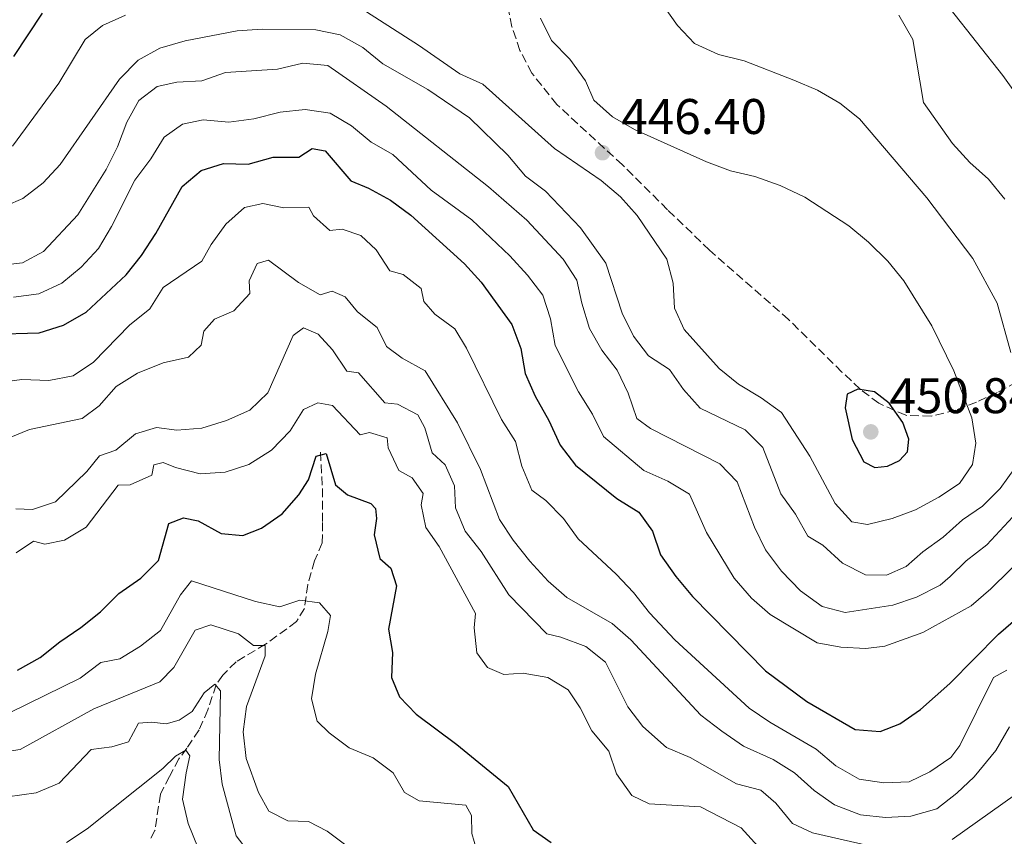
# Model space of a CAD drawing. Units: metres. Extents: x 621699 to 625171, y 4694795 to 4697171.
# Drawn here: x 623803 to 624001, y 4695042 to 4695206 of the extents above; entities that cross this region are included whole.
import ezdxf

# ---------------------------------------------------------------- set-up
doc = ezdxf.new("R2010")
doc.units = ezdxf.units.M
doc.header["$MEASUREMENT"] = 0
doc.linetypes.add('DGN Style 3', pattern=[2.435890702152634, 1.739921930109024, -0.6959687720436097])
for name, color, linetype, lineweight in [('Barranco lineal', 142, 'DGN Style 3', 13), ('Cota de punto acotado terreno', 7, 'Continuous', 0), ('Curva de nivel directora', 30, 'Continuous', 30), ('Curva de nivel intermedia', 30, 'Continuous', 0), ('Punto acotado terreno (símbolo)', 7, 'Continuous', 0), ('Zona arbolada', 92, 'DGN Style 3', 0)]:
    doc.layers.add(name, color=color, linetype=linetype, lineweight=lineweight)
doc.styles.add('Style-Arial', font='arial.ttf')

# ---------------------------------------------------------------- blocks, each defined once
blk = doc.blocks.new('5PATER')
at = {"layer": 'Punto acotado terreno (símbolo)', "linetype": 'Continuous', "lineweight": 0}
h = blk.add_hatch(color=51, dxfattribs=at)
edge = h.paths.add_edge_path()
edge.add_ellipse((0, 0), major_axis=(-0.1095731443231308, -0.1110710700762829), ratio=0.9994222409660317, start_angle=0, end_angle=360)

msp = doc.modelspace()

# ---------------------------------------------------------------- linework, layer by layer
at = {"layer": 'Barranco lineal', "color": 142, "linetype": 'DGN Style 3', "lineweight": 13}
msp.add_polyline3d([(623863.6399999997, 4695119.16, 399.8099999999977), (623864.0199999996, 4695111.890000001, 398.7799999999988), (623864.0599999997, 4695105.09, 397.2400000000052), (623864, 4695100.99, 396.7299999999959), (623862.4600000001, 4695097.4, 396.2100000000065), (623861.1100000005, 4695092.680000001, 394.929999999993), (623860.4100000003, 4695087.859999999, 393.8999999999942), (623858.8499999996, 4695085.24, 392.3600000000006), (623852.6399999997, 4695080.730000001, 390.0399999999936), (623846.7400000002, 4695077.189999999, 386.6999999999971), (623844.0999999996, 4695074.550000001, 386.1900000000023), (623842.7400000002, 4695072.57, 384.6399999999995), (623841.0800000001, 4695067.57, 383.3600000000006), (623839.3300000001, 4695063.539999999, 383.1000000000058), (623836.8799999999, 4695059.930000001, 381.0399999999936), (623835.3099999996, 4695057.789999999, 379.2400000000052), (623833.4000000004, 4695054.24, 378.9900000000052), (623831.5899999999, 4695050.689999999, 377.9600000000065), (623830.5099999999, 4695043.439999999, 376.4100000000035), (623829.5300000003, 4695041.58, 376.1600000000035)], dxfattribs=at)
at = {"layer": 'Curva de nivel directora', "color": 30, "linetype": 'Continuous', "lineweight": 30, "flags": 128}
for points, elevation in [([(623802.2800000005, 4695198.42), (623807.9600000001, 4695207.07)], 450), ([(623797.9699999989, 4695142.78), (623807.3399999987, 4695143.090000001), (623812.1899999991, 4695144.57), (623816.730000001, 4695147.17), (623824.7399999996, 4695154.66), (623827.8399999999, 4695158.58), (623830.6499999994, 4695162.920000001), (623835.9299999991, 4695172.390000002), (623839.769999999, 4695175.59), (623844.1900000002, 4695176.940000001), (623849.1900000003, 4695176.84), (623854.1900000004, 4695178.25), (623859.3200000002, 4695178.260000001), (623861.9699999989, 4695179.939999999), (623864.5700000006, 4695179.510000001), (623869.7299999993, 4695173.480000001), (623873.2599999988, 4695172.050000002), (623877.6500000008, 4695169.640000002), (623881.6899999998, 4695166.62), (623892.4299999998, 4695156.890000001), (623895.7999999983, 4695153.2), (623901.9299999994, 4695144.7), (623903.7699999989, 4695139.95), (623904.6299999994, 4695134.95), (623906.5999999987, 4695130.350000001), (623909.3199999989, 4695125.510000001), (623911.5899999999, 4695120.600000001), (623914.7100000002, 4695116.57), (623922.949999999, 4695109.910000001), (623927.3799999993, 4695107.150000001), (623930.1100000006, 4695103.380000004), (623931.6799999997, 4695098.630000001), (623934.7499999986, 4695094.29), (623938.099999999, 4695090.26), (623952.6900000003, 4695075.36), (623960.9600000004, 4695069.250000001), (623970.65, 4695063.630000002), (623975.639999999, 4695063.25), (623979.6299999988, 4695064.75), (623983.7199999992, 4695067.630000001), (623989.6400000001, 4695072.860000002), (623999.3299999996, 4695082.720000001), (624007.2099999986, 4695089.52)], 425), ([(623971.1699999986, 4695131.800000001), (623969.0299999996, 4695130.779999999), (623968.6600000008, 4695128.020000001), (623970.0499999988, 4695121.690000001), (623972.4099999992, 4695117.260000001), (623974.5899999985, 4695116.130000002), (623977.1199999986, 4695116.350000001), (623979.5300000004, 4695117.480000002), (623981.1599999998, 4695119.240000002), (623981.4199999992, 4695121.78), (623980.2199999989, 4695125.100000001), (623977.4899999996, 4695128.980000002), (623974.5199999991, 4695131.28), (623971.1699999986, 4695131.800000001)], 450), ([(623803.0199999983, 4695075.500000001), (623807.5499999989, 4695078.08), (623811.4400000003, 4695081.220000001), (623815.6699999992, 4695084.090000001), (623819.5899999997, 4695087.2), (623823.28, 4695090.850000001), (623827.6900000002, 4695093.91), (623831.2100000004, 4695097.470000001), (623833.2600000001, 4695104.880000004), (623836.1999999994, 4695106.029999999), (623839.1799999989, 4695105.390000002), (623843.77, 4695102.850000001), (623848.0999999995, 4695102.470000001), (623851.839999999, 4695103.95), (623855.9400000006, 4695106.810000001), (623859.2799999999, 4695110.610000002), (623861.2699999993, 4695113.61), (623862.7800000003, 4695118.390000002), (623864.7699999996, 4695118.920000002), (623866.639999998, 4695112.650000002), (623869.0499999998, 4695110.650000001), (623873.7300000003, 4695108.87), (623874.6199999999, 4695107.92), (623874.8300000001, 4695105.880000002), (623874.4099999998, 4695102.630000002), (623875.4899999994, 4695097.859999999), (623877.7000000001, 4695095.91), (623878.8499999989, 4695092.380000001), (623877.2199999995, 4695083.710000001), (623878.0199999998, 4695079.039999999), (623877.8699999999, 4695074.020000001), (623879.459999999, 4695070.17), (623882.7800000005, 4695066.680000001), (623890.9500000002, 4695060.61), (623901.2299999997, 4695052.220000002), (623906.23, 4695043.54), (623909.7900000005, 4695041.03)], 400)]:
    msp.add_lwpolyline(points, dxfattribs=dict(at, elevation=elevation))
at = {"layer": 'Curva de nivel intermedia', "color": 30, "linetype": 'Continuous', "lineweight": 0, "flags": 128}
for points, elevation in [([(624009.1100000008, 4695182.170000001), (624000.2000000014, 4695194.609999999), (623984.4099999998, 4695214.71)], 430), ([(623870.2400000012, 4695209.010000001), (623883.2800000012, 4695200.650000001), (623891.5400000003, 4695194.909999998), (623896.1200000001, 4695192.850000001), (623910.4800000011, 4695179.989999999), (623919.8200000019, 4695173.539999999), (623923.6599999998, 4695170.279999999), (623927.0100000004, 4695166.569999998), (623932.9500000015, 4695157.82), (623934.2000000009, 4695152.99), (623934.4700000014, 4695147.980000001), (623936.4000000004, 4695143.71), (623943.4299999999, 4695135.940000001), (623947.2900000003, 4695132.769999999), (623951.87, 4695130.039999999), (623955.9200000003, 4695127.100000001), (623961.6199999999, 4695118.369999999), (623966.6900000015, 4695108.91), (623970.0100000007, 4695105.189999999), (623973.0999999997, 4695104.690000001), (623978.0400000017, 4695105.880000002), (623982.7400000001, 4695107.600000001), (623987.3800000004, 4695110.130000001), (623991.5600000002, 4695112.869999998), (623994.1300000006, 4695116.699999999), (623994.7899999999, 4695120.980000001), (623994.03, 4695126.029999999), (623990.4200000003, 4695135.439999999), (623986.0100000001, 4695144.470000001), (623980.4000000021, 4695153.48), (623977.1900000002, 4695157.429999999), (623973.3600000013, 4695161.249999999), (623969.3899999994, 4695164.479999999), (623960.5600000004, 4695170.259999999), (623955.6500000019, 4695172.57), (623950.5900000016, 4695174.350000001), (623945.7300000022, 4695175.489999999), (623940.9300000012, 4695177.310000001), (623926.5099999997, 4695183.769999999), (623922.1100000008, 4695186.319999999), (623918.3500000013, 4695189.619999998), (623916.6700000004, 4695193.529999999), (623913.55, 4695197.83), (623909.8500000008, 4695201.580000001), (623907.6500000014, 4695206.069999999)], 445), ([(624001.8100000008, 4695139.119999998), (623999.0800000015, 4695148.989999999), (623994.1999999998, 4695157.979999999), (623984.9999999999, 4695170.099999998), (623971.5599999997, 4695185.880000001), (623967.5800000011, 4695189.050000001), (623963.0900000005, 4695191.619999998), (623958.3699999999, 4695193.680000001), (623948.4300000002, 4695197.499999999), (623943.3300000017, 4695198.789999999), (623938.5300000005, 4695201), (623935.0700000004, 4695204.609999999), (623932.1600000003, 4695208.720000001)], 440), ([(623820.03, 4695204.609999999), (623824.600000001, 4695206.640000002)], 445), ([(624000.6200000015, 4695169.850000001), (623997.3499999993, 4695173.86), (623993.6200000009, 4695177.199999999), (623990.1600000008, 4695180.98), (623984.3700000017, 4695189.210000001), (623982.2000000014, 4695201.829999999), (623979.3899999995, 4695206.67)], 435.0000000000001), ([(623800.6500000011, 4695168.48), (623804.0700000009, 4695169.96), (623808.100000001, 4695173.119999998), (623811.5200000008, 4695176.770000001), (623823.3800000006, 4695193.859999998), (623827.1200000001, 4695197.66), (623831.500000001, 4695200.069999999), (623836.5200000012, 4695201.539999999), (623846.9400000017, 4695203.560000001), (623851.9300000007, 4695203.9), (623862.6900000008, 4695203.76), (623867.5800000014, 4695202.759999999), (623872.120000001, 4695200.189999999), (623876.1100000008, 4695196.9), (623885.1299999999, 4695191.8), (623893.4700000014, 4695186.09), (623901.1700000016, 4695178.63), (623904.6699999997, 4695174.449999998), (623908.6500000006, 4695171.430000001), (623915.6800000002, 4695164.07), (623920.7600000007, 4695157.020000001), (623924.0000000017, 4695147), (623926.2700000005, 4695142.42), (623929.3200000015, 4695138.439999999), (623933.5199999993, 4695135.71), (623936.3300000011, 4695131.699999998), (623939.6600000014, 4695127.970000001), (623948.6400000001, 4695123.67), (623952.1500000017, 4695120.090000001), (623955.7800000015, 4695110.83), (623958.740000001, 4695106.749999999), (623961.2100000009, 4695102.320000002), (623964.1600000013, 4695100.56), (623968.1300000009, 4695096.930000001), (623972.7100000009, 4695094.599999999), (623976.9199999997, 4695094.539999999), (623980.8700000015, 4695096.3), (623984.2000000019, 4695099.180000001), (623988.29, 4695102.130000001), (623992.1500000001, 4695105.619999997), (623996.1800000003, 4695108.349999999), (623999.7000000007, 4695111.91)], 440), ([(623801.9699999999, 4695180.409999999), (623811.2800000017, 4695193.08), (623816.530000002, 4695201.829999999), (623820.03, 4695204.609999999)], 445), ([(623800.5100000004, 4695156.67), (623804.0000000016, 4695157.069999999), (623808.2100000004, 4695159.329999999), (623815.0400000013, 4695166.720000001), (623820.7300000021, 4695175.74), (623823.0000000007, 4695180.319999999), (623824.8899999994, 4695185.219999999), (623827.2699999998, 4695189.609999999), (623830.9300000012, 4695192.42), (623834.9000000008, 4695193.259999999), (623839.9099999998, 4695193.539999999), (623844.6399999994, 4695195.159999999), (623855.0100000007, 4695195.880000001), (623860.1100000015, 4695197.07), (623865.1100000015, 4695196.59), (623876.8100000004, 4695188.440000001), (623897.2900000013, 4695172.3), (623904.92, 4695165.59), (623912.2400000002, 4695157.8), (623914.9699999995, 4695153.609999999), (623915.9400000017, 4695148.989999999), (623917.5100000009, 4695143.949999999), (623919.9699999995, 4695139.600000001), (623923.0400000006, 4695135.560000001), (623925.2500000012, 4695130.970000002), (623926.9800000013, 4695125.88), (623929.6700000003, 4695123.899999999), (623943.5900000009, 4695116.82), (623947.0700000012, 4695113.220000001), (623950.490000001, 4695104.130000002), (623952.7000000015, 4695099.59)], 435.0000000000001), ([(623802.2100000012, 4695150.23), (623807.2600000005, 4695150.890000002), (623811.8499999995, 4695153.039999999), (623815.7400000008, 4695156.180000001), (623819.1800000007, 4695159.959999999), (623821.7900000014, 4695164.359999998), (623826.4900000021, 4695173.65), (623829.6799999994, 4695177.930000001), (623832.3300000003, 4695182.249999999), (623836.0000000005, 4695184.869999998), (623840.130000001, 4695185.720000001), (623845.3200000012, 4695185.239999999), (623850.2699999999, 4695185.91), (623855.5800000007, 4695187.26)], 430), ([(623855.5800000007, 4695187.26), (623860.5499999995, 4695187.749999999), (623865.5700000019, 4695187.019999999), (623869.820000001, 4695184.509999999), (623873.7800000017, 4695181.249999999), (623878.1500000015, 4695178.76), (623885.8099999992, 4695171.649999999), (623893.9100000019, 4695165.699999999), (623901.5400000005, 4695158.470000001), (623905.070000002, 4695154.619999999), (623908.1299999999, 4695150.59), (623909.7000000011, 4695145.84), (623910.6300000009, 4695140.560000001), (623915.26, 4695131.269999999), (623918.1100000021, 4695126.81), (623920.3099999992, 4695122.31), (623928.3499999992, 4695115.499999999), (623933.1900000006, 4695113.350000001), (623937.5100000012, 4695110.789999997), (623940.9199999999, 4695103.060000001), (623946.4200000007, 4695093.960000001), (623949.9099999998, 4695089.940000001), (623953.6800000005, 4695086.65), (623963.0500000004, 4695080.960000002), (623967.7700000011, 4695080.099999999), (623972.7900000013, 4695079.869999998), (623976.6100000013, 4695080.349999999), (623984.2000000019, 4695083.060000001), (623993.8500000011, 4695088.429999999), (623997.85, 4695091.829999999), (624008.9900000001, 4695102.739999998)], 430), ([(623798.900000001, 4695133.05), (623803.8499999996, 4695133.75), (623809.240000001, 4695133.499999999), (623814.1400000004, 4695134.449999999), (623818.1700000004, 4695137.16), (623825.4400000015, 4695144.600000001), (623829.4700000016, 4695147.880000001), (623832.1300000013, 4695152.109999999), (623839.8700000017, 4695157.439999999), (623841.7400000005, 4695160.779999999), (623844.6999999997, 4695164.800000001), (623848.4000000014, 4695168.189999999), (623852.0700000015, 4695168.989999999), (623856.3000000004, 4695168.06), (623861.3000000005, 4695168.209999999), (623862.2200000014, 4695166.470000001), (623865.5200000005, 4695163.58), (623867.9900000005, 4695163.849999999), (623871.740000001, 4695162.539999999), (623874.7699999998, 4695159.689999999), (623877.500000001, 4695155.5), (623880.1699999999, 4695154.74), (623883.7999999998, 4695151.91), (623884.2900000016, 4695149.34), (623886.4999999999, 4695146.800000001), (623890.55, 4695143.849999999), (623892.8600000013, 4695139.98), (623899.8700000008, 4695125.739999998), (623902.6700000014, 4695121.279999999), (623903.9700000001, 4695116.34), (623905.9600000017, 4695111.529999999), (623908.76, 4695109.489999999), (623912.2500000015, 4695105.91), (623915.2199999997, 4695101.8), (623922.8500000007, 4695094.759999999), (623926.2800000017, 4695091.069999999), (623929.5000000005, 4695086.989999999), (623934.5800000009, 4695081.599999999), (623949.4300000014, 4695067.930000001), (623953.6100000013, 4695065.13), (623962.8499999992, 4695059.699999998), (623966.8099999999, 4695056.33), (623971.4600000014, 4695053.690000001), (623976.4000000011, 4695052.939999999), (623981.4800000016, 4695053.180000001), (623985.6100000001, 4695055.140000001)], 420.0000000000001), ([(623796.0199999998, 4695119.869999999), (623805.3800000007, 4695123.720000001), (623815.9000000019, 4695125.88), (623819.3500000006, 4695128.439999999), (623822.7600000014, 4695132.34), (623827.0199999996, 4695134.960000001), (623832.1500000015, 4695137.029999998), (623837.1900000018, 4695138.17), (623839.7800000003, 4695140.599999999), (623840.2600000007, 4695143.42), (623842.410000001, 4695145.789999999), (623846.26, 4695147.440000001), (623849.4699999997, 4695150.909999999), (623849.3600000001, 4695153.5), (623850.9500000017, 4695156.929999999), (623853.2600000005, 4695157.579999999), (623859.2400000019, 4695153.130000001), (623863.5900000016, 4695150.67), (623865.9699999997, 4695151.390000001), (623868.5800000004, 4695150.259999999), (623871.0200000014, 4695147.3), (623874.9800000021, 4695144.15), (623876.8399999995, 4695140.31), (623879.9700000009, 4695138.01), (623884.6100000012, 4695135.470000001), (623891.0500000007, 4695125.050000001), (623895.6799999998, 4695115.71), (623899.4700000007, 4695105.710000002), (623902.2100000011, 4695101.529999999), (623905.5400000014, 4695097.33), (623909.2400000007, 4695093.369999999), (623912.9700000011, 4695090.039999999), (623922.0000000013, 4695084.869999998), (623925.7699999998, 4695081.580000001), (623939.7799999999, 4695066.5), (623943.9400000018, 4695063.319999999), (623948.2900000014, 4695060.269999998), (623954.2800000019, 4695057.609999998), (623958.5199999998, 4695054.939999999), (623962.4300000012, 4695051.449999998), (623966.5199999994, 4695048.529999999), (623971.7400000008, 4695046.570000002), (623976.7099999996, 4695046.039999999), (623981.8100000003, 4695046.27), (623987.0000000005, 4695047.749999999), (623991.0000000013, 4695050.890000001), (623994.4900000005, 4695054.15), (623998.8300000011, 4695059.41), (624001.5400000003, 4695064.159999999)], 415), ([(623802.6700000018, 4695107.849999999), (623805.9700000008, 4695107.660000001), (623810.5700000008, 4695109.220000001), (623816.8499999995, 4695115.289999999), (623819.3700000007, 4695118.42), (623822.6900000023, 4695119.579999999), (623826.5999999993, 4695122.849999999), (623830.7800000013, 4695124.13), (623834.8899999995, 4695123.58), (623839.8800000007, 4695123.949999998), (623844.8300000017, 4695125.529999998), (623849.4699999997, 4695127.580000001), (623853.0900000007, 4695131.029999999), (623858.1399999999, 4695142.55), (623860.2600000012, 4695144.060000001), (623863.1500000012, 4695142.769999999), (623866.0300000003, 4695139.659999999), (623868.9300000013, 4695135.41), (623871.2600000005, 4695135.029999998), (623876.5100000009, 4695129.050000002), (623879.0600000012, 4695128.789999997), (623883.1500000015, 4695126.67), (623884.5000000016, 4695124.060000001), (623885.9700000002, 4695119.02), (623888.5600000008, 4695116.599999999), (623890.4800000008, 4695112.429999998), (623890.6900000009, 4695108.019999999), (623892.5700000006, 4695103.38), (623895.8200000006, 4695099.300000001), (623901.3500000006, 4695090.589999998), (623908.9600000012, 4695082.759999999), (623911.7700000008, 4695082.119999999), (623916.7799999999, 4695080.239999999), (623920.7100000017, 4695077.13), (623925.1399999994, 4695068.179999999), (623928.1600000014, 4695064.210000001), (623932.9300000013, 4695060.060000001), (623937.640000001, 4695058.029999998), (623946.9100000003, 4695052.77), (623951.7500000015, 4695051.509999999), (623954.7600000001, 4695048.9), (623958.1399999997, 4695044.82), (623962.1200000006, 4695042.970000001), (623977.36, 4695039.49)], 410.0000000000001), ([(623802.7099999997, 4695099.039999999), (623806.1699999997, 4695101.330000001), (623808.4400000006, 4695100.73), (623812.4200000016, 4695101.579999999), (623816.7100000009, 4695104.140000001), (623823.1700000005, 4695112.550000002), (623825.5399999998, 4695112.660000001), (623829.8700000016, 4695114.539999999), (623830.3099999997, 4695116.599999999), (623832.1300000013, 4695117.130000001), (623834.6300000004, 4695116.099999999), (623839.5200000008, 4695114.810000001), (623844.5800000014, 4695115.140000001), (623849.310000001, 4695116.730000001), (623853.8100000004, 4695119.579999999), (623857.5499999998, 4695123.42), (623860.2600000012, 4695127.739999999), (623863.0900000008, 4695129.050000002), (623866.01, 4695128.52), (623871.5900000012, 4695122.609999999), (623873.4199999997, 4695123.079999999), (623877.0000000005, 4695122.029999998), (623877.2100000004, 4695120.039999999), (623879.2900000014, 4695115.499999999), (623881.9800000003, 4695114), (623884.2100000011, 4695110.859999999), (623883.7800000019, 4695108.590000001), (623884.7400000008, 4695104.08), (623887.3600000005, 4695100.31), (623894.6400000005, 4695086.889999999), (623894.37, 4695083.970000001), (623894.9400000023, 4695078.999999999), (623897.0800000012, 4695076.039999999), (623900.3500000013, 4695074.66), (623904.2300000016, 4695074.910000001), (623909.1400000001, 4695074.019999999), (623913.2000000014, 4695071.560000001), (623915.5999999997, 4695068), (623917.9700000013, 4695063.359999999), (623921.3600000021, 4695059.279999998), (623922.8600000018, 4695054.73), (623925.9800000021, 4695050.429999999), (623929.4199999999, 4695048.730000001), (623939.7300000007, 4695048.16), (623947.8600000001, 4695043.92), (623951.1799999994, 4695040.27)], 405.0000000000001), ([(623999.7000000007, 4695111.91), (624002.7500000016, 4695116.159999999)], 440), ([(623952.7000000015, 4695099.59), (623955.9400000003, 4695095.340000001), (623959.6999999998, 4695091.409999998), (623964.0300000017, 4695088.269999999), (623968.690000002, 4695087.079999999), (623978.2100000017, 4695088.539999999), (623982.9400000012, 4695090.139999999), (623987.7000000001, 4695092.550000001), (623989.6700000013, 4695094.300000001), (623992.9100000003, 4695097.41), (623997.0499999997, 4695100.640000001), (624003.980000001, 4695108.060000001)], 435.0000000000001), ([(623801.5099999994, 4695067.060000001), (623815.5100000006, 4695073.920000001), (623819.6800000013, 4695077.060000001), (623823.5000000013, 4695077.79), (623827.5899999995, 4695080.310000001), (623831.6200000017, 4695083.480000001), (623835.6100000015, 4695090.579999999), (623837.810000001, 4695093.38), (623850.6299999997, 4695089.300000001), (623855.5000000002, 4695088.17), (623859.5300000003, 4695089.560000001), (623863.4200000018, 4695088.999999999), (623865.6400000012, 4695086.46), (623865.1200000005, 4695083.269999998), (623862.6700000007, 4695074.740000002), (623861.8300000002, 4695069.810000001), (623862.9400000012, 4695065.310000001), (623865.3600000017, 4695062.939999999), (623869.4000000008, 4695059.989999998), (623874.2100000009, 4695057.960000002), (623878.2000000007, 4695054.939999999), (623880.4600000004, 4695051.039999999), (623883.3600000017, 4695049.380000001), (623892.7100000015, 4695048.509999999), (623893.8899999994, 4695046.430000001), (623893.9200000007, 4695042.82), (623895.3300000011, 4695038.029999998)], 395.0000000000001), ([(623798.5000000009, 4695058.92), (623803.5000000009, 4695059.619999997), (623818.2500000009, 4695067.779999998), (623831.51, 4695073.149999999), (623834.2500000005, 4695076.02), (623838.5500000007, 4695083.560000001), (623841.6599999999, 4695084.600000001), (623847.2000000009, 4695082.779999998), (623850.2200000007, 4695080.480000001), (623852.5900000001, 4695080.430000001), (623852.5300000019, 4695078.369999998), (623848.8200000015, 4695068.259999999), (623848.1300000009, 4695063.17), (623848.7900000003, 4695057.850000001), (623851.26, 4695050.999999999), (623853.2900000019, 4695047.269999999), (623857.1100000017, 4695045.359999999), (623861.2100000011, 4695045.239999998), (623864.9800000018, 4695043.279999998), (623868.9800000006, 4695040.279999999)], 390), ([(623985.6100000001, 4695055.140000001), (623989.8099999999, 4695058.04), (623991.5900000014, 4695060.429999999), (623998.3300000007, 4695074.05), (624001.0500000007, 4695075.51)], 420.0000000000001), ([(623798.0200000004, 4695049.759999998), (623806.7300000008, 4695050.980000001), (623811.3399999997, 4695052.92), (623817.7600000014, 4695059.649999999), (623821.8400000005, 4695060.17), (623825.2200000002, 4695061.17), (623827.2400000008, 4695064.880000002), (623829.8200000002, 4695065.099999999), (623832.7400000016, 4695064.789999997), (623835.3700000001, 4695065.500000001), (623837.9200000005, 4695067.230000001), (623840.3700000002, 4695070.949999998), (623842.4900000015, 4695072.720000001), (623843.6500000015, 4695071.350000001), (623843.3699999999, 4695057.640000001), (623843.950000001, 4695052.680000001), (623846.7899999997, 4695042.349999999), (623849.6200000016, 4695038.58)], 385), ([(623812.7700000004, 4695041.01), (623816.9500000001, 4695043.759999999), (623832.070000001, 4695055.850000001), (623834.6000000013, 4695058.33), (623836.6799999999, 4695059.510000001), (623837.5100000014, 4695058.349999998), (623836.7300000014, 4695054.929999998), (623836.0400000007, 4695049.680000001), (623837.1200000005, 4695044.800000001), (623839.1200000008, 4695039.880000001)], 380.0000000000001), ([(623990.0900000016, 4695041.630000001), (624002.7800000008, 4695050.640000002)], 410.0000000000001)]:
    msp.add_lwpolyline(points, dxfattribs=dict(at, elevation=elevation))
at = {"layer": 'Zona arbolada', "color": 92, "linetype": 'DGN Style 3', "lineweight": 0}
msp.add_polyline3d([(624003.0499999998, 4695133.220000001, 443.3699999999953), (623999.1100000005, 4695131.109999999, 445.8600000000006), (623994.9800000006, 4695129.199999999, 447.9499999999971), (623990.8099999997, 4695127.57, 449.1600000000035), (623985.8600000005, 4695126.369999999, 449.6999999999971), (623980.8099999997, 4695126.550000001, 450.0899999999965), (623975.4000000004, 4695128.949999999, 450.7799999999989), (623971.6799999997, 4695131.77, 451.2200000000012), (623968.0199999996, 4695135.210000001, 451.3300000000018), (623957.3499999996, 4695145.710000001, 450.2599999999948), (623941.5099999999, 4695159.600000001, 448.2599999999948), (623933.1100000005, 4695167.720000001, 447.4799999999959), (623924.0800000001, 4695176.689999999, 447.1000000000058), (623910.9500000002, 4695188.779999999, 447.1000000000058), (623905.9299999997, 4695195.08, 447.1000000000058), (623903.5499999998, 4695199.609999999, 447.1000000000058), (623901.9600000001, 4695204.359999999, 447.1000000000058), (623901.1399999997, 4695208.42, 447.1000000000058)], dxfattribs=at)
msp.add_polyline3d([(624003.0499999998, 4695133.220000001, 443.3699999999953), (623999.1100000005, 4695131.109999999, 445.8600000000006), (623994.9800000006, 4695129.199999999, 447.9499999999971), (623990.8099999997, 4695127.57, 449.1600000000035), (623985.8600000005, 4695126.369999999, 449.6999999999971), (623980.8099999997, 4695126.550000001, 450.0899999999965), (623975.4000000004, 4695128.949999999, 450.7799999999989), (623971.6799999997, 4695131.77, 451.2200000000012), (623968.0199999996, 4695135.210000001, 451.3300000000018), (623957.3499999996, 4695145.710000001, 450.2599999999948), (623941.5099999999, 4695159.600000001, 448.2599999999948), (623933.1100000005, 4695167.720000001, 447.4799999999959), (623924.0800000001, 4695176.689999999, 447.1000000000058), (623910.9500000002, 4695188.779999999, 447.1000000000058), (623905.9299999997, 4695195.08, 447.1000000000058), (623903.5499999998, 4695199.609999999, 447.1000000000058), (623901.9600000001, 4695204.359999999, 447.1000000000058), (623901.1399999997, 4695208.42, 447.1000000000058)], dxfattribs=at)

# ---------------------------------------------------------------- block references
at = {"layer": 'Punto acotado terreno (símbolo)', "color": 7, "linetype": 'Continuous', "lineweight": 0, "xscale": 10, "yscale": 10, "zscale": 10}
for p in [(623920.0900000002, 4695179.130000001, 446.3999999999942), (623973.7899999982, 4695123.230000001, 450.839999999997)]:
    msp.add_blockref('5PATER', p, dxfattribs=at)

# ---------------------------------------------------------------- texts
at = {"layer": 'Cota de punto acotado terreno', "color": 7, "linetype": 'Continuous', "lineweight": 0, "style": 'Style-Arial'}
for s, p in [('446.40', (623923.8399999992, 4695182.879999998, 446.3999999999942)), ('450.84', (623977.5399999993, 4695126.980000001, 450.8399999999965))]:
    msp.add_text(s, height=7.000000000000002, dxfattribs=at).set_placement(p)

doc.saveas('drawing.dxf')
